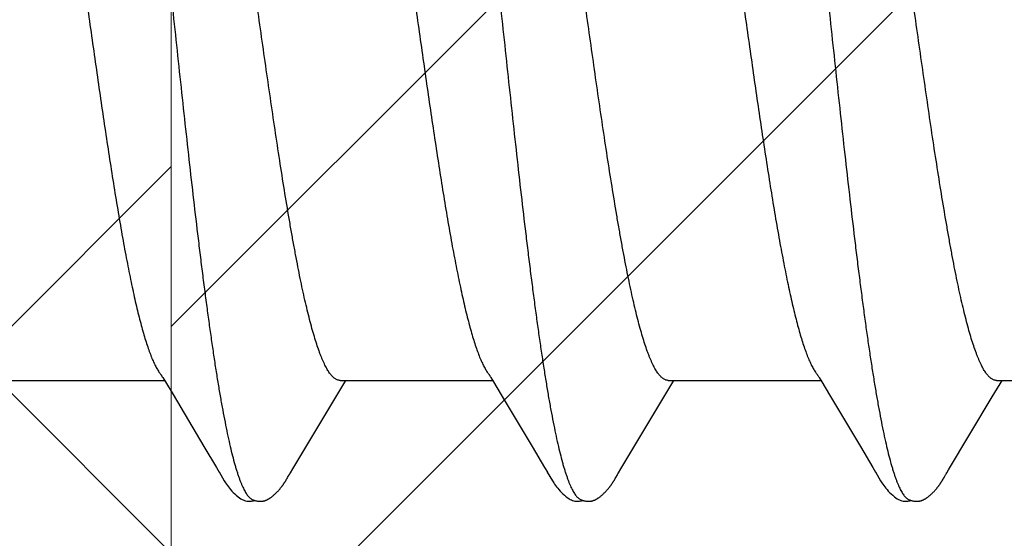
# Model space of a CAD drawing. Units: inches. Extents: x 80.7 to 91.6, y 32.4 to 45.2.
# Drawn here: x 87 to 87.2, y 38.6 to 38.8 of the extents above; entities that cross this region are included whole.
import ezdxf

# ---------------------------------------------------------------- set-up
doc = ezdxf.new("R2010")
doc.units = ezdxf.units.IN
doc.header["$MEASUREMENT"] = 0
for name, color, linetype, lineweight in [('ALUM', 7, 'Continuous', 0), ('HATCH', 8, 'Continuous', 0), ('SCREW', 9, 'Continuous', 0)]:
    doc.layers.add(name, color=color, linetype=linetype, lineweight=lineweight)
doc.layers.add('Fastener', color=9, linetype='Continuous')

# ---------------------------------------------------------------- blocks, each defined once
blk = doc.blocks.new('#12-14 x 1.50 HWH Steel Fastener')
at = {"layer": 'Fastener', "linetype": 'Continuous'}
for p, q in [((0.6587124746399979, -0.08024999995999949), (0.6919041605999965, -0.08024999995999949)), ((0.691535893799994, -0.07963532544000174), (0.6921022175999951, -0.08057962003999819)), ((0.6921022175999951, -0.08057962003999819), (0.6937792997199921, -0.08334817140000084)), ((0.7295977079599965, -0.08315146592000033), (0.7309192183600004, -0.08097246303999839)), ((0.7301124366399989, -0.08024999995999949), (0.763304160159997, -0.08024999995999949)), ((0.7309192183600004, -0.08097246303999839), (0.7313541180400023, -0.08024999995999949)), ((0.7629363595199976, -0.07963609720000164), (0.7635028072400019, -0.08058060375999787)), ((0.7635028072400019, -0.08058060375999787), (0.7651799129199972, -0.0833492100000015)), ((0.8009987346799932, -0.08314973032000239), (0.8023202055199974, -0.08097079792000272)), ((0.8015124648400018, -0.08024999995999949), (0.8347041603599976, -0.08024999995999949)), ((0.8023202055199974, -0.08097079792000272), (0.8027540997199978, -0.08024999995999949)), ((0.8343373187599923, -0.07963768700000173), (0.8349041940399928, -0.08058290996000039)), ((0.8349041940399928, -0.08058290996000039), (0.8365812925599982, -0.08335151728000056)), ((0.871979139479997, -0.08384610523999925), (0.8737211657199992, -0.08096918559999722)), ((0.8729124882799937, -0.08024999995999949), (0.9061041661200022, -0.08024999995999949)), ((0.8737211657199992, -0.08096918559999722), (0.8741540858399972, -0.08024999995999949)), ((0.6937792997199921, -0.08334817140000084), (0.7005051606799952, -0.09460589372000072)), ((0.7198249396799952, -0.09947195347999838), (0.7295977079599965, -0.08315146592000033)), ((0.7651799129199972, -0.0833492100000015), (0.7719057219599961, -0.09460688635999759)), ((0.7912254409599981, -0.09947114327999884), (0.8009987346799932, -0.08314973032000239)), ((0.8365812925599982, -0.08335151728000056), (0.8433069655599965, -0.09460902240000024)), ((0.8625113752000004, -0.0996597087199973), (0.871979139479997, -0.08384610523999925)), ((0.7005051606799952, -0.09460589372000072), (0.7032010053199969, -0.09916207548000244)), ((0.7719057219599961, -0.09460688635999759), (0.7746015767200021, -0.09916307339999975)), ((0.8433069655599965, -0.09460902240000024), (0.8460027869999962, -0.09916514064000026)), ((0.7032010053199969, -0.09916207548000244), (0.7038171587599962, -0.1001875110000015)), ((0.7190947012799995, -0.100681508560001), (0.7191752168799965, -0.1005450347599997)), ((0.7191752168799965, -0.1005450347599997), (0.7192973660799993, -0.1003412335199982)), ((0.7192973660799993, -0.1003412335199982), (0.7198249396799952, -0.09947195347999838)), ((0.7746015767200021, -0.09916307339999975), (0.775217352119995, -0.1001878688400026)), ((0.7904948016799977, -0.1006813621599996), (0.7905753941600011, -0.100544762120002)), ((0.7905753941600011, -0.100544762120002), (0.7906976808399975, -0.1003407372399998)), ((0.7906976808399975, -0.1003407372399998), (0.7912254409599981, -0.09947114327999884)), ((0.8460027869999962, -0.09916514064000026), (0.846617634439994, -0.1001883731199982)), ((0.8618948792399976, -0.1006812532399977), (0.861975533239999, -0.1005445520399988)), ((0.861975533239999, -0.1005445520399988), (0.8620979291600008, -0.1003403492399997)), ((0.8620979291600008, -0.1003403492399997), (0.8625113752000004, -0.0996597087199973)), ((0.718485053959995, -0.1017402464799986), (0.7185901193600017, -0.1015618419200024)), ((0.7185901193600017, -0.1015618419200024), (0.7187023957999941, -0.1013680014000009)), ((0.7187023957999941, -0.1013680014000009), (0.7190372009999919, -0.100780578520002)), ((0.7190372009999919, -0.100780578520002), (0.7190947012799995, -0.100681508560001)), ((0.7898852213199916, -0.1017399979999993), (0.7899902970000028, -0.1015615683599975)), ((0.7899902970000028, -0.1015615683599975), (0.7901025927599932, -0.1013676869999998)), ((0.7901025927599932, -0.1013676869999998), (0.7904372717599983, -0.100780480080001)), ((0.7904372717599983, -0.100780480080001), (0.7904948016799977, -0.1006813621599996)), ((0.8612853125199962, -0.1017398743199998), (0.8613904003599941, -0.101561419360003)), ((0.8613904003599941, -0.101561419360003), (0.8615027157599968, -0.1013674992399984)), ((0.8615027157599968, -0.1013674992399984), (0.8618373245199962, -0.1007804118000024)), ((0.8618373245199962, -0.1007804118000024), (0.8618948792399976, -0.1006812532399977))]:
    blk.add_line(p, q, dxfattribs=at)
for points in [[(0.6910608512799996, -0.07890669708000075), (0.6910657665600013, -0.07891304003999977), (0.6910898091200011, -0.07894462864000218), (0.691114608919996, -0.07897816460000229), (0.691140695999998, -0.07901442800000069), (0.6911687079999922, -0.07905440544000086), (0.6911994348400015, -0.07909936787999783), (0.6912338974400001, -0.07915100479999992), (0.6912734131200011, -0.07921154743999992), (0.6913197457199942, -0.07928402627999986), (0.6913761673999943, -0.0793740024800016), (0.6914462503999914, -0.07948771896000295), (0.691535893799994, -0.07963532544000174)], [(0.7624610107999956, -0.07890697652000256), (0.762466032479999, -0.0789134571200023), (0.7624900991599972, -0.07894508100000053), (0.7625149200799939, -0.07897864935999976), (0.7625410255599974, -0.07901494248000063), (0.7625690535199965, -0.0790549471599995), (0.7625997943999963, -0.0790999348400021), (0.7626342695999995, -0.07915159579999909), (0.7626737965999979, -0.07921216124000097), (0.7627201410000026, -0.07928466435999937), (0.7627765804799935, -0.07937467520000041), (0.7628466774399953, -0.07948842080000063), (0.7629363595199976, -0.07963609720000164)], [(0.833861148799997, -0.07890721447999738), (0.8338662292400016, -0.07891377103999986), (0.8338903188000018, -0.07894542696000073), (0.8339151614000002, -0.07897902703999904), (0.8339412881200019, -0.07901535255999903), (0.8339693380799957, -0.07905539211999724), (0.8340001035999975, -0.07910042015999963), (0.8340346093199997, -0.07915213196000082), (0.8340741793199982, -0.07921276964000157), (0.8341205859599938, -0.07928537808000158), (0.8341771183199995, -0.07937554715999795), (0.8342473906400016, -0.07948959016000146), (0.8343373187599923, -0.07963768700000173)], [(0.7038025231999967, -0.1001631621600012), (0.7049125863199919, -0.102068862480003), (0.7051868586399976, -0.1025002351999973), (0.7053907656399971, -0.1028032785599997), (0.7056021959599974, -0.1031021572799986), (0.7058270084399965, -0.1034034762400005), (0.7060629589999934, -0.1037022496799977), (0.7063122109599931, -0.1039993730800006), (0.7065788270799942, -0.10429731352), (0.7068706588799927, -0.1046016057999992), (0.7071906558799981, -0.1049114738399979), (0.7075388708800006, -0.1052229621200027), (0.7079134569199965, -0.1055306259200002), (0.7082445727599946, -0.1057780126799983), (0.7085252714399957, -0.1059636585600003), (0.7087845831199928, -0.1061125714799971), (0.7090379609199999, -0.1062359447600016), (0.7092924083599996, -0.1063373891600001)], [(0.7752026419999964, -0.1001633959199992), (0.776313254999998, -0.1020699760800028), (0.7765871741199959, -0.1025007427600002), (0.7767911043600009, -0.1028037945199998), (0.7770025856399982, -0.1031027151599986), (0.7772274479600014, -0.1034040651599994), (0.7774634473599917, -0.1037028594399985), (0.7777127635999932, -0.1040000122800002), (0.7779794542399969, -0.104297981560002), (0.7782713608399945, -0.1046022907599991), (0.7785914122799937, -0.1049121455600002), (0.7789396531599948, -0.1052235890400013), (0.7793142182399961, -0.1055311689200025), (0.7796451005999927, -0.1057783193599988), (0.7799256779999979, -0.1059638362400008), (0.7801849167199961, -0.106112668999998), (0.7804382348799948, -0.1062359829199977), (0.7806926263999969, -0.1063373821599995)], [(0.8466025682400016, -0.100163307759999), (0.8477146670799982, -0.1020722951999993), (0.8479877961199946, -0.1025017175999992), (0.8481917246399959, -0.1028047196399982), (0.8484032626000015, -0.103103669840003), (0.8486281793200021, -0.103405035439998), (0.8488642310399968, -0.1037038327200008), (0.8491136202799936, -0.1040010024400004), (0.849380400079994, -0.1042989926400004), (0.8496723983599992, -0.1046033105999982), (0.8499925152000003, -0.1049131363200004), (0.8503407846800002, -0.1052245106000029), (0.8507153138399985, -0.1055319684800011), (0.8510458665199963, -0.1057787872399985), (0.8513262703200013, -0.1059641223999996), (0.8515854070399982, -0.1061128441999983), (0.8518386447999973, -0.1062360771599984), (0.852092964199997, -0.1063374153199987)], [(0.7128498263199958, -0.1065281604799999), (0.712950684479992, -0.1065251525599997), (0.7130465107599946, -0.1065196040400025), (0.7131374961600017, -0.1065117744400013), (0.7132242224799938, -0.1065018629199983), (0.7133092679199962, -0.106489744640001), (0.713393185239994, -0.1064754311599998), (0.7134760601200014, -0.1064589762800026), (0.7135579693199929, -0.1064404289599992), (0.7136389885200032, -0.1064198324000003), (0.7137191933599922, -0.1063972239199984), (0.7137986601999984, -0.1063726347599996), (0.7138774670399926, -0.1063460896000024), (0.7139556949999957, -0.1063176061599975), (0.714033429399997, -0.1062871941600001), (0.7141107617199935, -0.1062548543599995), (0.714187791759997, -0.106220576920002), (0.7142646304399989, -0.1061843392799986), (0.7143414035599989, -0.1061461032400004), (0.7144182567199948, -0.1061058109999991), (0.7144953623599974, -0.1060633794400019), (0.7145729295599921, -0.1060186918800028), (0.7146512185999967, -0.105971586119999), (0.7147305627199927, -0.1059218360000003), (0.7148114030400023, -0.1058691221199979), (0.714894342560001, -0.1058129862400001), (0.7149802157599936, -0.1057527692000022), (0.7150704599199997, -0.1056873229600015), (0.7151675033999965, -0.1056146708399979), (0.7152753660000002, -0.1055314857200003), (0.7153870708799985, -0.105442956440001), (0.7154965879200006, -0.1053538130400007), (0.7156037905199923, -0.1052642583199983), (0.715708572319997, -0.1051744861999993), (0.7158108478399967, -0.1050846793600009), (0.7159105526800005, -0.104995007120003), (0.7160076436800011, -0.1049056236800006), (0.7161020981999968, -0.1048166667600015), (0.7161939132399979, -0.1047282565999978), (0.7162831042000022, -0.1046404954400018), (0.7163697031199945, -0.1045534675999988), (0.7164537569199965, -0.1044672397599982), (0.7165353256399953, -0.1043818615600003), (0.7166144801200005, -0.1042973667999973), (0.7166913015200009, -0.1042137729999979), (0.7167661207199956, -0.1041308149199978), (0.7168392438799955, -0.1040482370000007), (0.7169107668799981, -0.1039660050400002), (0.7169807780399964, -0.1038840873199973), (0.7170493445599959, -0.1038024711600016), (0.7171165238000015, -0.1037211516799985), (0.7171823693599961, -0.1036401247599983), (0.7172469313999983, -0.1035593873200007), (0.7173102567199976, -0.103478937120002), (0.7173723891200012, -0.1033987730800021), (0.7174333696000019, -0.1033188947999975), (0.7174932365199993, -0.1032393028400023), (0.7175520257599999, -0.1031599986799989), (0.7176097677999991, -0.1030809888800022), (0.7176664927599958, -0.1030022786399982), (0.7177222306399926, -0.1029238716400016), (0.7177770094800024, -0.1028457721199985), (0.7178308557199955, -0.1027679849199998), (0.7178837942799987, -0.1026905156399991), (0.7179358485199998, -0.1026133702400003), (0.7179870404399935, -0.1025365553600004), (0.7180373908799993, -0.10246007808), (0.718086919320001, -0.1023839459999998), (0.7181357890799944, -0.102307941200003), (0.7181847145999996, -0.102230972560001), (0.7182338670399986, -0.1021527768000006), (0.7182833429599924, -0.1020732019999997), (0.7183331494800029, -0.1019922385600012), (0.7183833116399967, -0.1019098502399984), (0.718485053959995, -0.1017402464799986)], [(0.7842499251599975, -0.1065281092799992), (0.7843507708399926, -0.1065251031600027), (0.784446587399998, -0.1065195571599986), (0.7845375659999974, -0.1065117304399976), (0.7846242869599962, -0.106501822120002), (0.7847093271199981, -0.106489707439998), (0.7847932406399991, -0.1064753976000006), (0.7848761127199992, -0.1064589464000001), (0.7849580199199977, -0.1064404027200005), (0.7850390379599972, -0.1064198096799984), (0.7851192422799969, -0.1063972045600003), (0.7851987091599995, -0.1063726185199982), (0.7852775166799972, -0.1063460762799977), (0.7853557457600004, -0.1063175954000002), (0.7854334817199984, -0.1062871856399994), (0.7855108160400022, -0.1062548477200025), (0.7855878484799916, -0.106220571759998), (0.7856646899600008, -0.1061843351199983), (0.785741466199994, -0.1061460996400001), (0.7858183228799973, -0.1061058074400023), (0.7858954324400003, -0.106063375319998), (0.7859730039599953, -0.1060186866399988), (0.7860512978000003, -0.105971579120002), (0.7861306471999967, -0.105921826440003), (0.7862114934399926, -0.1058691092800004), (0.7862944392399953, -0.1058129693199987), (0.7863803196400028, -0.1057527471200004), (0.7864705742399991, -0.1056872928400026), (0.7865676335199936, -0.1056146280400014), (0.7866755190400028, -0.1055314239199987), (0.786787236159995, -0.105442883080002), (0.786896764719998, -0.1053537280400008), (0.7870039782799978, -0.105264161560001), (0.7871087702399961, -0.1051743776800009), (0.7872110550399967, -0.105084559239998), (0.7873107682000011, -0.1049948757200028), (0.7874078665199988, -0.1049054814399994), (0.7875023273199986, -0.1048165142399995), (0.7875941475999966, -0.1047280944000022), (0.7876833427200012, -0.1046403242799983), (0.7877699446799937, -0.1045532882399982), (0.7878540005999923, -0.1044670529600005), (0.7879355704399984, -0.1043816681999985), (0.7880147251599965, -0.1042971676399986), (0.7880915459999969, -0.1042135688400023), (0.7881663654399986, -0.1041306047999981), (0.7882394882799986, -0.1040480214000006), (0.7883110104800011, -0.1039657845999997), (0.7883810201999921, -0.10388386264), (0.7884495846399986, -0.1038022431600005), (0.7885167610799968, -0.1037209212399972), (0.7885826031599947, -0.1036398928400004), (0.7886471610399965, -0.1035591548000028), (0.7887104815999919, -0.1034787050800006), (0.7887726086400022, -0.1033985424400008), (0.7888335831599989, -0.1033186666399999), (0.7888934434799921, -0.1032390782400014), (0.7889522255999992, -0.103159778680002), (0.7890099608799943, -0.1030807733200021), (0.7890666798000012, -0.1030020669199985), (0.7891224121599976, -0.1029236631599986), (0.7891771860799963, -0.1028455663600027), (0.7892310278399961, -0.1027677814799972), (0.7892839622799954, -0.1026903140400002), (0.7893360127599962, -0.1026131702000015), (0.7893872012799932, -0.1025363565600017), (0.7894375484799951, -0.1024598803199979), (0.7894870739200002, -0.1023837490400012), (0.7895359427599971, -0.1023077418799971), (0.7895848692400023, -0.1022307679600019), (0.7896340231999943, -0.1021525660000009), (0.7896835008800025, -0.102072984560003), (0.7897333092399919, -0.1019920142400004), (0.78978347348, -0.1019096187200006), (0.7898852213199916, -0.1017399979999993)], [(0.8556494577599949, -0.1065280715599997), (0.8557503311199923, -0.1065250813600009), (0.8558461769199965, -0.106519549639998), (0.8559371853599984, -0.1065117355200016), (0.8560239267600025, -0.1065018392799999), (0.8561089774799981, -0.1064897369600004), (0.8561929016799965, -0.1064754388000004), (0.8562757844799975, -0.1064589986000009), (0.8563577024399933, -0.1064404651599986), (0.8564387311599972, -0.1064198817200008), (0.8565189461599942, -0.1063972854399999), (0.8565984236799977, -0.1063727075599985), (0.8566772416799964, -0.1063461728000021), (0.8567554810800004, -0.1063176987600016), (0.8568332271999992, -0.1062872951999978), (0.8569105715199967, -0.1062549628399978), (0.8569876136799977, -0.1062206918400008), (0.8570644646000005, -0.1061844596000014), (0.857141249999998, -0.1061462280400001), (0.8572181154799949, -0.1061059393200026), (0.8572952334399986, -0.106063510280002), (0.8573728129199978, -0.1060188243599995), (0.8574511140399963, -0.1059717193599994), (0.8575304700399968, -0.1059219691600006), (0.8576113219199968, -0.1058692545599982), (0.8576942720799963, -0.1058131176400003), (0.8577801549599968, -0.1057528994000023), (0.8578704092399931, -0.1056874508400014), (0.8579674636399943, -0.1056147949599975), (0.8580753428399959, -0.1055316008400027), (0.8581870798399933, -0.105443049039998), (0.8582966281999944, -0.1053538821599993), (0.8584038609599958, -0.1052643033199985), (0.8585086714399921, -0.105174506760001), (0.8586109738799976, -0.1050846755200006), (0.8587107037199928, -0.1049949792000007), (0.8588078176399989, -0.1049055723199999), (0.8589022929199928, -0.1048165927999989), (0.858994126479999, -0.1047281610800006), (0.8590833337199939, -0.1046403795600028), (0.859169946679998, -0.1045533327599983), (0.859254012400001, -0.1044670873199998), (0.8593355909199971, -0.1043816930800006), (0.8594147532399958, -0.1042971838), (0.8594915807199968, -0.1042135768799994), (0.8595664062000026, -0.1041306051600017), (0.8596395343599994, -0.10404801456), (0.8597110611199952, -0.1039657711200022), (0.8597810748400008, -0.103883843040002), (0.8598496425599933, -0.103802218040002), (0.8599168215999953, -0.1037208912799983), (0.8599826657199969, -0.1036398586400011), (0.8600472250399989, -0.1035591170800032), (0.8601105464399978, -0.1034786644400008), (0.8601726737200011, -0.1033984996799973), (0.8602336479600012, -0.1033186223999998), (0.860293507519998, -0.1032390332799977), (0.8603522883599979, -0.1031597337199983), (0.8604100224799964, -0.1030807282400019), (0.8604667406399926, -0.1030020212400018), (0.8605224726399996, -0.1029236163999983), (0.8605772464799983, -0.1028455181199988), (0.8606310884400017, -0.1027677313600002), (0.860684023280001, -0.1026902617599994), (0.8607360743599983, -0.1026131154000005), (0.8607872636000025, -0.1025362990400005), (0.8608376116399938, -0.1024598198), (0.860887138039999, -0.1023836854399995), (0.860936008719996, -0.1023076736800022), (0.8609849379199943, -0.1022306936400028), (0.8610340949599973, -0.1021524848800013), (0.8610835760400022, -0.1020728960399993), (0.8611333879199989, -0.1019919179199995), (0.8611835559199932, -0.101909514079999), (0.8612853125199962, -0.1017398743199998)], [(0.7092924083599996, -0.1063373891600001), (0.7095524295599986, -0.1064178367600022), (0.7098218874799969, -0.1064768347199987), (0.7101090913999997, -0.1065132644800002), (0.7104456332800027, -0.1065247185999993), (0.7108361268399932, -0.1065020937599996), (0.7112550495599947, -0.1064396047599985), (0.7115851883999937, -0.1063601287600022)], [(0.7110522912799979, -0.1061739520799989), (0.7110682587999975, -0.1061809434799983), (0.7111456993999923, -0.1062134096800023), (0.7112302049599961, -0.106246304039999), (0.7113224219599985, -0.1062794728000007), (0.7114226394400021, -0.106312599719999), (0.7115306503999932, -0.1063452055200003), (0.7116456893599974, -0.1063766836800006), (0.7117664782799977, -0.1064063685199983), (0.7118913691199964, -0.1064336164400004), (0.7120185377199988, -0.1064578774800005), (0.7121461750000009, -0.1064787428800003), (0.7122726392399983, -0.1064959642000005), (0.7123965532800014, -0.1065094480400006), (0.7125168489999965, -0.1065192341600003), (0.7126327691199918, -0.1065254654400007), (0.7127438396800017, -0.1065283557200019), (0.7128498263199958, -0.1065281604799999)], [(0.7806926263999969, -0.1063373821599995), (0.7809525913999948, -0.1064177972000024), (0.7812219929199955, -0.1064767755599973), (0.7815091396799971, -0.1065131988000019), (0.7818456091600012, -0.1065246600799981), (0.7822360263599961, -0.1065020587600003), (0.7826549135999983, -0.1064396013199982), (0.7829853162400013, -0.1063600850799986)], [(0.7824522745199971, -0.1061738622800021), (0.7824685524399939, -0.1061809886399985), (0.782546006559997, -0.1062134513200022), (0.7826305240799982, -0.1062463412400021), (0.7827227498799942, -0.1062795041999998), (0.7828229713999946, -0.1063126238000009), (0.7829309802399962, -0.1063452207200015), (0.7830460102799961, -0.1063766887600011), (0.7831667836800023, -0.1064063628800014), (0.7832916535199956, -0.1064336000800026), (0.7834187971999995, -0.1064578511999983), (0.7835464074800029, -0.1064787079999974), (0.7836728442799981, -0.1064959224000006), (0.7837967319599954, -0.1065094011200003), (0.7839170033600027, -0.1065191839199997), (0.7840329019199999, -0.10652541352), (0.7841439539199939, -0.1065283036000011), (0.7842499251599975, -0.1065281092799992)], [(0.852092964199997, -0.1063374153199987), (0.8523528605199999, -0.106417785879998), (0.8526221975199917, -0.1064767355999976), (0.8529092895999923, -0.106513145320001), (0.853245704119999, -0.1065246053200006), (0.8536360731200006, -0.1065020134400001), (0.8540549352799971, -0.1064395700799992), (0.8543854379999942, -0.1063600391600019)], [(0.8538522765999943, -0.1061737770399986), (0.8538683993199925, -0.1061808360000001), (0.8539458249199967, -0.1062132922399996), (0.8540303075599951, -0.1062461753200026), (0.8541224923999948, -0.1062793317199997), (0.8542226681599985, -0.1063124458000004), (0.8543306287199925, -0.1063450393200007), (0.8544456109199956, -0.1063765069200002), (0.8545663401999946, -0.1064061842400008), (0.8546911724800026, -0.1064334286400026), (0.854818287199997, -0.1064576906399992), (0.8549458784000024, -0.1064785615999995), (0.8550723061199932, -0.1064957926400005), (0.8551961941600013, -0.1065092895999982), (0.8553164742800021, -0.1065190914399992), (0.8554323884399935, -0.106525340120001), (0.8555434615199999, -0.1065282485600001), (0.8556494577599949, -0.1065280715599997)]]:
    blk.add_lwpolyline(points, dxfattribs=at)
for points, knots in [([(0.6792413386399971, 0.1016964004800016), (0.6793261969599982, 0.1014655844399996), (0.6794955574399921, 0.1009874409599973), (0.6797422677999947, 0.1002432891200016), (0.6799893551599965, 0.09945058683999974), (0.6803281251199991, 0.09829903724000033), (0.6807504886799975, 0.09673750816000037), (0.6812470919600031, 0.09471710612000095), (0.6817453656800012, 0.09250883600000037), (0.6822446113999945, 0.09011865867999802), (0.6827437219999979, 0.0875536934400003), (0.6832420795999923, 0.08482224867999832), (0.6837395241599964, 0.08193377351999942), (0.6842358305199951, 0.07889724864000058), (0.6847311904799938, 0.07571844363999958), (0.685404511679998, 0.0712017509999967), (0.6862429781599957, 0.06521215259999735), (0.6870560097199956, 0.05899743172000171), (0.6877119582799978, 0.05377210788000042), (0.688386206159997, 0.04826142259999955), (0.6892243791599952, 0.04116600500000089), (0.6902156822799981, 0.03245557179999992), (0.6912031496399962, 0.0235377543599995), (0.6921880519600023, 0.01446826904000176), (0.6931715667600002, 0.005297566519999464), (0.6941554900799929, -0.003915937839998662), (0.6951398719999986, -0.01310084308000015), (0.6961240471599979, -0.0221878273999998), (0.6971089792800029, -0.03111612500000049), (0.6980967207999953, -0.03983321951999841), (0.6989309102799979, -0.04694013567999988), (0.699602947999999, -0.05247548060000184), (0.7001025659599946, -0.05649000604000065), (0.700601993920003, -0.06039376232000038), (0.7011007146799955, -0.06417524972000166), (0.7015982219599977, -0.06782463839999764), (0.7020943050399922, -0.0713339814399987), (0.7025892070799955, -0.07469847347999803), (0.7030835128799993, -0.07791665740000298), (0.7035780603999982, -0.08098887359999907), (0.7040732741999989, -0.08391337983999847), (0.7045695983599956, -0.08668555924000287), (0.705067101360001, -0.08929844696000089), (0.705565847119999, -0.09174450300000103), (0.7060652063599946, -0.09401620959999946), (0.706564261559997, -0.09610602700000115), (0.7069892275600012, -0.09772815851999894), (0.7073305581599953, -0.09892904275999825), (0.7075798113999952, -0.09975829292000071), (0.7078286925999961, -0.1005384763600006), (0.7080771875199972, -0.101269391919999), (0.7083252758399965, -0.1019508432000009), (0.7085729548399939, -0.1025826705600004), (0.7088202490400022, -0.1031647997199983), (0.7090671941199957, -0.10369725288), (0.7093138549999978, -0.1041801117199981), (0.709560297959996, -0.1046134649199999), (0.7098066411999966, -0.1049974422399984), (0.7100529263599924, -0.1053320950399979), (0.7102995718800003, -0.1056177359999992), (0.7106132022800011, -0.1059180805199986), (0.7108732414800016, -0.1060949624000003), (0.7110522912799979, -0.1061739520799989)], [0, 0, 0, 0, 0.003495158, 0.0072086551, 0.0111417594, 0.0152955095, 0.024268029, 0.0341296415, 0.04486325099999999, 0.0564405395, 0.0688320196, 0.0820006829, 0.0959014131, 0.1104883477, 0.1257296202, 0.1416252021, 0.1753910107, 0.211685359, 0.2307039358, 0.2502389105, 0.2905901545, 0.3322485731, 0.3748351879, 0.4181095223, 0.4619067855, 0.5059215779999999, 0.5498014184000001, 0.5931952014, 0.6358259453, 0.6774648820999999, 0.717879862, 0.7375263059, 0.7567137971, 0.7753765368000001, 0.7934606918000001, 0.8109235853, 0.827723193, 0.8438330201, 0.8592558376999999, 0.8739978088, 0.8880587035999999, 0.9014116627, 0.914023331, 0.9258607402, 0.9368904866, 0.9470793545, 0.9563956829000001, 0.9607204417, 0.964822457, 0.9687018006999999, 0.9723587481999999, 0.9757938324, 0.9790079267, 0.9820028345999999, 0.9847815941, 0.9873480126, 0.9897068606, 0.9918642152, 0.9938279470999999, 0.9956083306, 0.9972186157999999, 1, 1, 1, 1]), ([(0.7506413386399942, 0.1016964004800016), (0.7507262497599925, 0.1014654440799987), (0.750895707799998, 0.1009870178399979), (0.7511425449999933, 0.1002424401600024), (0.7513897410400006, 0.09944931895999787), (0.751728625360002, 0.0982972546799985), (0.7521510865599979, 0.0967351704399988), (0.7526477686799922, 0.09471422364000048), (0.7531460797600005, 0.09250555564000251), (0.7536453359600017, 0.09011507836000021), (0.7541444470000016, 0.08754986635999984), (0.7546428001599992, 0.08481822199999911), (0.7551402280000019, 0.081929627640001), (0.7556364920399972, 0.07889312692000061), (0.7561317708799962, 0.07571457911999957), (0.7568048761999933, 0.0711990300000025), (0.7576430057999914, 0.06521182355999855), (0.7584557042399922, 0.05899988976000259), (0.7591113726399925, 0.05377693447999832), (0.7597854172799998, 0.04826804695999698), (0.7606233931999924, 0.04117445652000029), (0.7616145071999938, 0.0324658313999997), (0.7626018862399917, 0.02354932427999756), (0.7635867596000026, 0.01448065824000011), (0.7645700975599965, 0.005311147560000506), (0.7655536947600012, -0.003899562640000909), (0.7665376535199968, -0.01307997724000032), (0.767521281359997, -0.02216224292000035), (0.768505777919998, -0.03108757392000072), (0.7694933706399922, -0.03980417116000012), (0.7703275899599973, -0.04691222996000022), (0.7709997616399988, -0.05244954020000137), (0.771499570159996, -0.05646624831999958), (0.771999251879997, -0.06037262515999942), (0.7724982754799967, -0.06415702820000035), (0.7729961042399935, -0.06780938128000003), (0.7734924960799958, -0.07132146883999724), (0.773987672639997, -0.07468830276000205), (0.7744821980000012, -0.07790834000000046), (0.7749769021999953, -0.08098191719999903), (0.775472213759997, -0.0839073592799977), (0.7759685989200023, -0.08668018907999908), (0.7764661573999945, -0.08929363396000056), (0.7769649698799981, -0.09174028852000049), (0.7774644105999968, -0.09401266524000107), (0.7779635511599992, -0.0961031574399982), (0.7783885857199948, -0.09772581320000029), (0.7787299676799933, -0.09892705907999755), (0.7789792528799921, -0.09975653448000088), (0.7792281650799993, -0.1005369209199998), (0.7794766917599958, -0.1012680237599994), (0.7797248143599944, -0.1019496530799984), (0.7799725308399985, -0.102581654079998), (0.7802198657999924, -0.1031639534399993), (0.7804668546399967, -0.1036965701600003), (0.7807135612000025, -0.1041795807600003), (0.7809600505199938, -0.1046130688400027), (0.7812064398399983, -0.1049971589599998), (0.7814527697599942, -0.1053318981199993), (0.7816994602799952, -0.1056175950799982), (0.7820131374399963, -0.1059179732800004), (0.782273209159996, -0.1060948654000029), (0.7824522745199971, -0.1061738622800021)], [0, 0, 0, 0, 0.0034972907, 0.0072129069, 0.0111480745, 0.015303789, 0.0242797629, 0.0341439422, 0.0448793271, 0.0564579176, 0.06885053599999999, 0.0820202154, 0.09592158390000001, 0.1105085078, 0.1257487309, 0.1416415996, 0.1753946666, 0.2116701714, 0.2306804725, 0.2502086947, 0.290549281, 0.3321990261, 0.3747791781, 0.4180500442, 0.4618456609, 0.5058485021, 0.5497020043999999, 0.5930700206, 0.6356854022999999, 0.6773229242000001, 0.7177474620000001, 0.7374019766, 0.7565998245000001, 0.7752752745, 0.7933737829999999, 0.8108512764, 0.8276643112000001, 0.8437853648, 0.8592170418, 0.8739654515, 0.8880305142, 0.9013862269, 0.9140002386, 0.9258404901999999, 0.9368735876000001, 0.9470658251999999, 0.9563850534, 0.9607110055, 0.9648140768000001, 0.9686943717000001, 0.9723521981000001, 0.9757881212, 0.9790030457, 0.98199878, 0.9847783387000001, 0.9873455045, 0.9897050244, 0.9918629534000001, 0.9938271426999999, 0.9956078573999999, 0.9972183711, 1, 1, 1, 1]), ([(0.8220413386399983, 0.1016964004800016), (0.8221262066799966, 0.1014655611200013), (0.8222955824000024, 0.1009873757200026), (0.8225423078399956, 0.1002431695600023), (0.8227894007600014, 0.09945043420000133), (0.8231281591599924, 0.09829889947999959), (0.8235504866400021, 0.09673748168000174), (0.8240470394399964, 0.09471731372000036), (0.8245452545999967, 0.09250935659999726), (0.8250444519599966, 0.09011946572000085), (0.8255435378799945, 0.08755469220000123), (0.8260418874800024, 0.08482339112000048), (0.8265393075599974, 0.08193517299999797), (0.8270355231599922, 0.07889925275999943), (0.827530681959999, 0.07572167395999685), (0.8282034413999924, 0.07120874547999989), (0.82904099884, 0.06522646815999877), (0.8298531035599979, 0.05902022856000144), (0.8305082509599941, 0.05380225100000047), (0.8311818916799965, 0.04829748547999912), (0.832019522799996, 0.04120776095999901), (0.8330104324799947, 0.03250199416000044), (0.8339979040399967, 0.02358577032000042), (0.8349831143199964, 0.01451485068000125), (0.8359668017999979, 0.005341824719998556), (0.8369506801999975, -0.003871735640000651), (0.8379348119599968, -0.0130533651200011), (0.8389184275599959, -0.02213591611999988), (0.8399029192, -0.03106211592000108), (0.8408906722799969, -0.03978076403999964), (0.841725101119998, -0.04689131587999995), (0.8423974955999967, -0.05243113331999893), (0.8428975339199951, -0.05645015228000005), (0.8433975079999954, -0.06035920587999755), (0.8438968782799918, -0.064146565839998), (0.8443950797599982, -0.06780194368000281), (0.8448918376399988, -0.07131686183999975), (0.8453873429599952, -0.07468610427999778), (0.8458821250000028, -0.07790793995999934), (0.8463769870799922, -0.08098256720000307), (0.8468723558399915, -0.08390830548000139), (0.8473687083599941, -0.08668083348000266), (0.8478661751199965, -0.08929366200000288), (0.8483648537599962, -0.09173963303999955), (0.8488641407999964, -0.09401140411999975), (0.8493631263200001, -0.09610141847999998), (0.8497880284400026, -0.09772376667999794), (0.8501293109599999, -0.09892484576000271), (0.8503785359599974, -0.09975425999999743), (0.8506273984800004, -0.1005346327199987), (0.8508758883999974, -0.1012657719600014), (0.8511239897599978, -0.1019474904400006), (0.8513717019999945, -0.1025796337999978), (0.8516190499599929, -0.1031621237199971), (0.8518660697599927, -0.1036949677599992), (0.8521128245599954, -0.1041782278400021), (0.8523593785199921, -0.1046119726400008), (0.8526058481599961, -0.1049963120800008), (0.8528522731999999, -0.1053312789999978), (0.8530990759999924, -0.1056171685999985), (0.8534129059199955, -0.1059177377600022), (0.853673115440003, -0.1060947375599994), (0.8538522765999943, -0.1061737770399986)], [0, 0, 0, 0, 0.0034955189, 0.007209293199999999, 0.0111425657, 0.0152963496, 0.0242684289, 0.0341288017, 0.0448607086, 0.0564364359, 0.0688270755, 0.0819954209, 0.09589530439999999, 0.1104797691, 0.1257156948, 0.1416014612, 0.1753283814, 0.211566657, 0.230559018, 0.2500713115, 0.2903869398, 0.3320224575, 0.3746011361, 0.41788388, 0.4617014849, 0.5057206999, 0.5495765788, 0.592943309, 0.6355616479999999, 0.6772097979, 0.7176500029999999, 0.7373137879, 0.7565224743000001, 0.7752108251000001, 0.7933238726, 0.8108162493000001, 0.8276431864, 0.843776029, 0.8592165748, 0.8739701563, 0.8880362801999999, 0.9013900568000001, 0.9140006489, 0.9258374178000001, 0.9368675303, 0.9470573701, 0.9563748745999999, 0.960700252, 0.9648029601000001, 0.9686831179000001, 0.9723410479000001, 0.97577733, 0.9789928826000001, 0.981989495, 0.9847701161, 0.9873384611, 0.9896992111, 0.9918583584999999, 0.9938236977, 0.9956054498, 0.9972168806999999, 1, 1, 1, 1]), ([(0.7301124479199927, -0.08024998487999824), (0.7300278048000024, -0.08025000215999967), (0.7298561521599964, -0.08023629168000213), (0.7296004231999973, -0.08017496416000114), (0.7293453569999997, -0.08007333071999767), (0.729091062720002, -0.07993190268000205), (0.7288374045599966, -0.07975108963999844), (0.7285842423999966, -0.07953117795999987), (0.7283314258399969, -0.07927235704000068), (0.7280788099199924, -0.07897468803999885), (0.7278262811999952, -0.07863810347999944), (0.7275736949600002, -0.07826249763999726), (0.727320921999997, -0.07784775448000048), (0.7270678442800005, -0.0773937617999998), (0.726814356839995, -0.07690042027999766), (0.7265603978000001, -0.07636771756000016), (0.7263059431599999, -0.07579576951999911), (0.726051028599997, -0.07518479792000221), (0.7257957015999921, -0.0745350616399989), (0.7254464459199994, -0.073594890439999), (0.725011330480001, -0.07232378820000207), (0.7245001145600014, -0.0706835940000019), (0.7239884331199988, -0.06889898600000066), (0.7234769177599958, -0.06697541975999854), (0.7229663075199966, -0.06491911183999832), (0.7224568660000017, -0.06273723748000037), (0.721948979959997, -0.06043724828000308), (0.7214424968399982, -0.05802403316000238), (0.7209367803999953, -0.05549876351999927), (0.720430475359997, -0.05285948880000291), (0.7199224393599977, -0.05010576288000124), (0.7194123506800025, -0.04724117696000008), (0.7187200629199992, -0.04322507500000228), (0.717859028919996, -0.03799555455999837), (0.7168419481199919, -0.03151389275999961), (0.7158285218799989, -0.02480530660000113), (0.71481850232, -0.01792265463999954), (0.7134674596799968, -0.008527085959997294), (0.7121299191999952, 0.0009457754799981899), (0.7107850949199985, 0.01041698624000276), (0.7097770961599963, 0.01743513947999986), (0.708766814039997, 0.02433073295999932), (0.7077523090399964, 0.03106246675999813), (0.7067336373199993, 0.03757245979999979), (0.7057141216399998, 0.04378597155999842), (0.7048516752399934, 0.04874274939999879), (0.7041607711200015, 0.0525054503199982), (0.7036537414799966, 0.05516254951999855), (0.7031476122799916, 0.05770487511999889), (0.7026410096000006, 0.06013392244000215), (0.7021329298399976, 0.06245001051999921), (0.7016231618000006, 0.06464944304000042), (0.7011121536399969, 0.06672455588000048), (0.7006004947999998, 0.06866649916000256), (0.7000887853999984, 0.07046801503999944), (0.6995781661199985, 0.07212374855999926), (0.699069265359995, 0.07362962236000214), (0.6986362696799944, 0.07478561607999978), (0.6982890199199971, 0.07563207807999817), (0.6980358578800008, 0.07621153816000259), (0.6977831166399966, 0.07675227384000038), (0.6976096629999944, 0.07709729343999783), (0.6975227892800007, 0.07726311351999726)], [0, 0, 0, 0, 0.0015658996, 0.0031700782, 0.0048477959, 0.006629527, 0.008540383, 0.0106003961, 0.0128252397, 0.0152274834, 0.017818013, 0.0206057721, 0.0235980664, 0.0268009244, 0.030219376, 0.0338574709, 0.0377171453, 0.0417991488, 0.0461038324, 0.0506312314, 0.0603527745, 0.07095440900000001, 0.0824114614, 0.09469575220000001, 0.107775215, 0.1216069723, 0.1361449953, 0.151349214, 0.1672234561, 0.1837895373, 0.2010656844, 0.219026794, 0.2376177496, 0.2764591047, 0.317074197, 0.3589951391, 0.4019756826, 0.4457668718, 0.534601042, 0.5789620265, 0.6227419586, 0.6657692643, 0.7078922975, 0.7486850001, 0.7876689348, 0.8243782106, 0.8417610801000001, 0.8584422747, 0.8744210886, 0.8897165635, 0.9043459101000001, 0.9182867498999999, 0.9314835912999999, 0.9438809756000001, 0.9554368967, 0.9661276406999999, 0.9759323721, 0.9848395108, 0.9889588128, 0.9928572458, 0.9965368206999999, 1, 1, 1, 1]), ([(0.8015124488400005, -0.0802500213999977), (0.8014278172800005, -0.08025001248000052), (0.8012561715199951, -0.08023624647999839), (0.8010004371199955, -0.08017485148000247), (0.8007453236799975, -0.08007316031999778), (0.8004909534799935, -0.07993168032000142), (0.8002372053999949, -0.07975081732000078), (0.7999839544799983, -0.079530854879998), (0.7997310649599996, -0.07927197851999779), (0.7994784024400019, -0.07897424480000126), (0.799225848559999, -0.07863758847999947), (0.7989732521599962, -0.07826190184000126), (0.7987204771199998, -0.07784706700000044), (0.7984673985200033, -0.07739296988000177), (0.7982139048800008, -0.07689950928000044), (0.7979599274399973, -0.07636667223999893), (0.7977054424799945, -0.07579457175999949), (0.7974504878799991, -0.07518342680000245), (0.7971951128799972, -0.07453349368000062), (0.7968457787999981, -0.073593006480003), (0.7964105607199983, -0.07232144431999998), (0.7958992383599934, -0.07068065448000027), (0.7953874654799975, -0.06889546276000047), (0.7948758890799965, -0.06697141268000095), (0.7943652417200013, -0.06491471888000078), (0.7938557683599967, -0.06273244052000138), (0.7933478120800004, -0.06043182887999876), (0.7928411847199968, -0.05801761780000092), (0.7923352430799966, -0.05549091275999984), (0.7918286468399955, -0.05284978571999943), (0.791320283839994, -0.05009388300000239), (0.7908098593199924, -0.04722695264000265), (0.790117189719993, -0.04320799119999919), (0.7892558389199991, -0.03797571959999857), (0.7882385775999978, -0.0314919621600005), (0.7872251988000016, -0.02478294416000182), (0.786215459839994, -0.01790165843999958), (0.7848651080399947, -0.00851047428000129), (0.7835281166399994, 0.0009585294399983013), (0.7821836917599967, 0.01042681995999928), (0.7811757549199996, 0.01744440771999933), (0.7801656021599968, 0.02433888216000213), (0.7791512741600002, 0.03106922087999919), (0.7781328030799983, 0.037577627040001), (0.7771136226400017, 0.04378886431999973), (0.7762515768399965, 0.04874331899999973), (0.775561022399998, 0.05250410228000035), (0.7750541826799946, 0.0551602508400002), (0.774548172720003, 0.05770208999999937), (0.7740416364399962, 0.06013098140000039), (0.7735335903199996, 0.06244708420000222), (0.7730238395599969, 0.06464660151999979), (0.7725128456399943, 0.06672182852000219), (0.7720012024799985, 0.06866391223999813), (0.7714895019999943, 0.07046561419999975), (0.770978859959996, 0.07212161948000073), (0.7704698824399969, 0.07362789156000105), (0.7700367813999947, 0.07478430244000123), (0.7696894090399979, 0.07563115499999995), (0.7694361335200028, 0.07621092848000188), (0.7691832643199916, 0.07675197431999692), (0.7690097144799921, 0.07709719536000037), (0.7689227895999977, 0.07726311311999723)], [0, 0, 0, 0, 0.0015656856, 0.0031700423, 0.0048482097, 0.0066305441, 0.008542058299999999, 0.0106027081, 0.0128281119, 0.0152308284, 0.0178217893, 0.0206099834, 0.023602756, 0.0268061702, 0.0302252865, 0.0338641774, 0.0377247856, 0.041807869, 0.0461137885, 0.0506425904, 0.0603674858, 0.0709730354, 0.08243393639999999, 0.09472132220000001, 0.1078027955, 0.1216365542, 0.1361779911, 0.1513883336, 0.1672716344, 0.183849405, 0.2011394896, 0.2191156891, 0.2377214247, 0.2765862663, 0.3172142976, 0.3591376746, 0.4021106565999999, 0.4458812547, 0.534661531, 0.579024973, 0.6228018743, 0.6658192794, 0.7079344569, 0.7487189489, 0.7876894123999999, 0.8243778845, 0.8417514495, 0.8584267148, 0.8744028469, 0.889697693, 0.9043272913, 0.9182686556999999, 0.9314661917, 0.9438643586, 0.9554212548000001, 0.9661135204000001, 0.9759206926999999, 0.9848313143, 0.9889526101999999, 0.9928531168000001, 0.99653478, 1, 1, 1, 1]), ([(0.8729124497199976, -0.0802500515600002), (0.872827786480002, -0.08025002091999767), (0.8726560597999935, -0.08023619332000109), (0.8724001963999939, -0.08017467559999858), (0.8721449239599934, -0.08007283428000278), (0.8718903781999927, -0.07993117971999908), (0.8716364523599935, -0.07975012055999997), (0.871383036680001, -0.07952994363999721), (0.8711300106400017, -0.07927083708000282), (0.870877251239996, -0.07897286056000041), (0.8706246358400023, -0.07863596035999976), (0.8703720079999968, -0.07826003656000324), (0.8701192257599928, -0.07784497907999821), (0.8698661586399936, -0.07739068160000073), (0.8696126895600003, -0.0768970504799995), (0.8693587427199958, -0.07636407892000108), (0.869104293919996, -0.07579188000000059), (0.8688493812399969, -0.0751806702799982), (0.8685940531199918, -0.07453070308000065), (0.8682447941599918, -0.0735902209599999), (0.8678096781600004, -0.07231872807999906), (0.8672984885199924, -0.07067811207999952), (0.8667868654000017, -0.0688932442799981), (0.8662754540399931, -0.06696969579999745), (0.8657649587999998, -0.06491358615999943), (0.8652555922799934, -0.06273172427999896), (0.8647476332799968, -0.06043101312000232), (0.8642408572799951, -0.05801597836000028), (0.8637346296399926, -0.05548774036000026), (0.8632276660000002, -0.05284458428000249), (0.8627189201200025, -0.05008639815999771), (0.8622081331599958, -0.04721712540000311), (0.8615150552799946, -0.04319531027999801), (0.8606533169199935, -0.0379600414799981), (0.8596357251200004, -0.03147342023999755), (0.858622147440002, -0.02476242864000255), (0.8576123249600016, -0.01788004200000159), (0.8562619498000004, -0.008488226680000821), (0.8549247407199942, 0.0009824425999980235), (0.8535799423199961, 0.01045312208000126), (0.8525716415999938, 0.01747281744000162), (0.8515613848800001, 0.02436729328000098), (0.8505472163199954, 0.03109568555999687), (0.84952912432, 0.03760054131999979), (0.8485105950399969, 0.04380669256000047), (0.8476492741999948, 0.04875626271999778), (0.8469593157999924, 0.05251321080000082), (0.8464527945199976, 0.05516732287999915), (0.8459469856800013, 0.05770786963999797), (0.8454405603599966, 0.06013600440000033), (0.8449325666399972, 0.0624516353200022), (0.8444228396799929, 0.06465078851999806), (0.8439118703599959, 0.06672565659999918), (0.8434002681999999, 0.0686673294800002), (0.8428886344799977, 0.0704685430400005), (0.842378092319997, 0.07212398955999788), (0.8418692493999913, 0.07362965915999808), (0.8414362886399971, 0.07478555571999834), (0.8410890495599972, 0.07563199967999878), (0.8408358833999969, 0.07621147700000108), (0.840583132399999, 0.07675224079999765), (0.8404096694399925, 0.0770972815600004), (0.8403227899199948, 0.0772631127199972)], [0, 0, 0, 0, 0.0015662731, 0.003171605, 0.0048510585, 0.0066348954, 0.0085480334, 0.0106103414, 0.0128373621, 0.0152416071, 0.0178340018, 0.0206235246, 0.0236175022, 0.0268219729, 0.0302419674, 0.0338815288, 0.0377425979, 0.041825947, 0.04613195269999999, 0.0506606776, 0.0603849985, 0.0709893879, 0.0824482354, 0.0947323268, 0.1078094101, 0.1216397007, 0.1361810556, 0.1513967705, 0.1672902721, 0.1838813307, 0.201186087, 0.2191771696, 0.2377972056, 0.2766861957, 0.3173316857, 0.3592667817, 0.4022472772, 0.4460190590999999, 0.5348023127, 0.5791927223, 0.6229844621, 0.6659996538, 0.7081025495000001, 0.7488655287999999, 0.7878038475, 0.8244512139, 0.8418067358, 0.8584693965000001, 0.8744380807, 0.8897288195999999, 0.9043558662000001, 0.9182951678, 0.9314906682999999, 0.9438863898000001, 0.9554402348000001, 0.966128978, 0.9759323124, 0.9848389484000001, 0.9889582575, 0.9928568140999999, 0.9965365876000001, 1, 1, 1, 1]), ([(0.661281228799993, 0.07571697647999898), (0.661442736799998, 0.07533907404000217), (0.661764141239999, 0.07453935835999914), (0.6622256875199923, 0.07326808679999885), (0.6626889067999997, 0.07187065635999801), (0.6631537490799957, 0.07034821447999917), (0.6636200690799967, 0.06870300223999948), (0.664087491199993, 0.06693835928000169), (0.6645553850399963, 0.06505836323999858), (0.6650229389999964, 0.06306817568000156), (0.6654898328799987, 0.06097436888000018), (0.665955463879996, 0.05878442432000242), (0.6664195726799989, 0.05650430928000105), (0.6670477675999962, 0.05329045828000289), (0.6678301501199968, 0.04905038116000071), (0.66875700784, 0.0437038023199996), (0.6696881182399963, 0.03804129296000269), (0.6706205514399954, 0.03211303868000215), (0.6715517715999937, 0.02597725196000056), (0.6727969470399984, 0.01753948019999996), (0.6743330110799945, 0.006802990879997139), (0.6758570128399981, -0.003994421359998057), (0.6770880870399978, -0.01263544604000089), (0.6780093977199968, -0.01901936379999825), (0.6789312280799962, -0.02528189256000246), (0.6798547722399917, -0.03138947952000137), (0.6807815539600028, -0.03730961176000136), (0.6817114267999926, -0.0430011537199988), (0.6824989544799962, -0.04757724032000255), (0.6831318213599928, -0.05108197223999866), (0.683597970560001, -0.05357803388000093), (0.6840623926799978, -0.0559760873199977), (0.6845251514800026, -0.05827289519999823), (0.6849869956799921, -0.06046812559999992), (0.6854490657599968, -0.06256358855999977), (0.6859121569999971, -0.06455986956000004), (0.6863765763200007, -0.06645491943999815), (0.6868422203999955, -0.0682441242799996), (0.6873087669199975, -0.06992196824000274), (0.6877760080000002, -0.07148348228000145), (0.6882433321199954, -0.07292451596000049), (0.6887102660399975, -0.07424143388000104), (0.6891080274800032, -0.07525627727999762), (0.6894274226799979, -0.07600255295999858), (0.689660785800001, -0.07651577288000055), (0.6898938340399923, -0.07699621367999754), (0.6901265345599938, -0.07744374223999984), (0.690358849959992, -0.07785822752000016), (0.6905907675999998, -0.07823957131999748), (0.6908223088399978, -0.07858772411999837), (0.6909817566399994, -0.07880494263999793), (0.6910615938799936, -0.0789076525599981)], [0, 0, 0, 0, 0.007808589300000001, 0.0163715077, 0.0256937894, 0.035777921, 0.0466145609, 0.0581831263, 0.0704617643, 0.0834238093, 0.0970261445, 0.1112213824, 0.1259633117, 0.1412372279, 0.1734410971, 0.2078843862, 0.2443383682, 0.2824750772, 0.3219080072, 0.3622557162, 0.4445325472, 0.5279828221, 0.5694450578, 0.6103737748, 0.6505367298, 0.6897179365, 0.7277395503, 0.7643912751999999, 0.7992926749, 0.8159639034, 0.8320594221, 0.8475386198999999, 0.8623742443000001, 0.8765763017, 0.8901615128, 0.9031447823000001, 0.9155128878000001, 0.9272327468000001, 0.9382715431, 0.9486004159999999, 0.9581997140999999, 0.9670526186, 0.975145129, 0.97890517, 0.9824751999, 0.9858562892, 0.9890498769, 0.9920578612000001, 0.9948827256, 0.9975282373000001, 1, 1, 1, 1]), ([(0.7326812267199969, 0.07571697379999875), (0.7328428313600028, 0.075338845200001), (0.7331644054399931, 0.07453867283999926), (0.7336261557999961, 0.0732667314000004), (0.7340895258799947, 0.07186870243999977), (0.7345544653999951, 0.07034578364000055), (0.735020833479993, 0.06870022500000061), (0.7354882679599939, 0.06693533572000021), (0.7359561584799934, 0.0650551473200025), (0.7364237087199967, 0.06306479255999875), (0.7368905991999952, 0.0609708342400026), (0.737356223319992, 0.05878076364000151), (0.7378203108799966, 0.05650058511999845), (0.7384483988399921, 0.05328705987999882), (0.7392305192399959, 0.04904825683999903), (0.740156994879996, 0.04370387776000229), (0.7410877096399986, 0.03804375848000063), (0.7420198861599943, 0.03211730808000013), (0.7429509538799977, 0.02598271184000112), (0.7441959689199962, 0.01754620388000205), (0.7457319007999956, 0.006810821759998475), (0.7472555792000009, -0.003984293640002079), (0.7484862016000022, -0.01262228872000293), (0.7494069758399959, -0.01900271072000237), (0.7503284303199962, -0.02526311343999765), (0.7512518094399923, -0.03137020791999845), (0.7521786135599982, -0.03729121599999985), (0.7531087015999987, -0.04298493920000013), (0.7538965539599971, -0.04756361580000146), (0.7545297885200029, -0.05107090947999993), (0.7549962547999982, -0.05356903255999867), (0.7554609891599995, -0.05596901351999861), (0.7559240371199962, -0.05826749372000251), (0.7563861231199951, -0.06046407027999834), (0.7568483719999932, -0.06256052252000188), (0.7573115726000026, -0.06455745027999882), (0.7577760479599931, -0.06645287935999988), (0.758241727559998, -0.06824232960000032), (0.7587083211199968, -0.06992042384000285), (0.759175631639998, -0.07148226312000006), (0.7596430511199941, -0.0729236851200028), (0.7601100925199944, -0.07424098543999946), (0.7605079570000015, -0.0752561095600015), (0.7608274340799994, -0.07600256204000289), (0.7610608488799926, -0.07651587955999872), (0.7612939428800019, -0.07699639716000206), (0.7615266817999924, -0.07744398455999857), (0.7617590269199965, -0.07785851327999893), (0.7619909636799918, -0.07823988812000238), (0.7622225139599976, -0.07858806152000142), (0.762381966919996, -0.07880528887999816), (0.7624618067199975, -0.07890800060000203)], [0, 0, 0, 0, 0.007813242199999999, 0.0163807107, 0.0257070078, 0.0357941968, 0.04663289280000001, 0.0582028424, 0.0704825365, 0.0834455787, 0.0970488383, 0.1112448464, 0.1259872881, 0.1412609101, 0.1734579382, 0.2078834466, 0.2443193656, 0.2824456106, 0.3218721613, 0.3622136125, 0.4444784668, 0.5279252676, 0.5693583527, 0.6102610712, 0.6504116671, 0.6895899195, 0.7276168261, 0.7642824301000001, 0.7992059386, 0.8158904972, 0.8319995452, 0.8474913685, 0.8623378019, 0.8765485446, 0.8901401275, 0.9031273227, 0.9154974716, 0.927218517, 0.9382586751, 0.9485897367, 0.9581917042, 0.9670472536, 0.9751419103, 0.9789027812000001, 0.9824734954000001, 0.9858551363, 0.9890491548999999, 0.9920574606, 0.9948825463, 0.9975281872, 1, 1, 1, 1]), ([(0.8040812255599974, 0.07571697227999863), (0.8042427552399971, 0.07533901904000118), (0.8045641934799974, 0.07453920751999732), (0.805025773479997, 0.07326781620000133), (0.8054890028799946, 0.07187033187999958), (0.8059538313999965, 0.07034792660000022), (0.8064201179199983, 0.06870282759999924), (0.8068874995200019, 0.06693832404000233), (0.8073553629199921, 0.06505843331999728), (0.8078229050399983, 0.06306829620000087), (0.808289797999997, 0.06097451024000122), (0.8087554209199936, 0.05878462324000111), (0.8092194814799996, 0.05650472772000015), (0.809847401799999, 0.05329225124000203), (0.8106290941599923, 0.04905615699999899), (0.8115549150000021, 0.04371620951999944), (0.8124849159199954, 0.03806103731999855), (0.8134165832800022, 0.03213865859999743), (0.8143473673199964, 0.02600670120000004), (0.8155924143599975, 0.01757076612000219), (0.8171288196799935, 0.006832620959997371), (0.8186529426799964, -0.003965675359999921), (0.8198838735999985, -0.01260605088000233), (0.8208046434399989, -0.01898668839999829), (0.8217261530000002, -0.02524784156000237), (0.8226496896400022, -0.03135643923999964), (0.8235767456800005, -0.03727954888000085), (0.8245072003199994, -0.04297602604000161), (0.8252954594399995, -0.04755742679999742), (0.8259291004799962, -0.05106719895999845), (0.8263959149199991, -0.05356729352000045), (0.8268610164000023, -0.05596918620000224), (0.8273244323999975, -0.05826939279999976), (0.8277868402399946, -0.06046735680000026), (0.8282493144799972, -0.06256468011999772), (0.8287126137599969, -0.06456186828000199), (0.8291770713199966, -0.06645700680000033), (0.8296426569599973, -0.068245827920002), (0.8301091297599967, -0.06992320935999885), (0.8305763127199981, -0.07148441616000056), (0.8310436185600025, -0.07292533588000083), (0.8315105591599945, -0.07424223403999974), (0.8319083488400025, -0.0752570692799992), (0.832227771599996, -0.07600331972000163), (0.8324611509600004, -0.07651650863999748), (0.8326942131199928, -0.07699691612000237), (0.8329269241599988, -0.07744441383999856), (0.8331592459599975, -0.07785887540000047), (0.8333911637199947, -0.07824020748000038), (0.8336227002399994, -0.07858836196000141), (0.833782148040001, -0.07880558347999767), (0.8338619881199918, -0.07890829435999791)], [0, 0, 0, 0, 0.0078096015, 0.016373357, 0.0256960261, 0.0357798326, 0.0466155264, 0.0581829659, 0.0704607549, 0.083422519, 0.0970248161, 0.1112197902, 0.1259607178, 0.1412314195, 0.1734125793, 0.2078046123, 0.244204563, 0.2823050636, 0.3217151535, 0.3620481728, 0.444326887, 0.5278210526, 0.5692534889, 0.6101547347999999, 0.6503112273, 0.6894990527, 0.7275389234, 0.7642219329000001, 0.7991675985, 0.8158647215000001, 0.8319866153000001, 0.8474909592000001, 0.8623489111, 0.8765690537, 0.8901666803, 0.9031554276, 0.9155231384, 0.927239545, 0.9382746843, 0.9486016694, 0.9582004598999999, 0.9670534579000001, 0.9751459441, 0.9789058628, 0.9824757309000001, 0.9858566447, 0.9890500675, 0.99205792, 0.9948827062000001, 0.997528202, 1, 1, 1, 1])]:
    blk.add_open_spline(points, degree=3, knots=knots, dxfattribs=at)

msp = doc.modelspace()

# ---------------------------------------------------------------- hatches: boundary and pattern name
at = {"layer": 'HATCH'}
h = msp.add_hatch(dxfattribs=at)
h.set_pattern_fill('ANSI37', color=256, scale=2, angle=270, style=0)
h.set_pattern_definition([(45.00000000000001, (86.06999532113626, 37.79567911521167), (0.1767766952966369, -0.1767766952966368), []), (315, (86.06999532113626, 37.79567911521167), (-0.1767766952966368, -0.1767766952966369), [])])
h.paths.add_polyline_path([(86.99608176404602, 39.03999973963644), (89.40568049888792, 39.03999973963644), (89.40568049888786, 40.70526430736385), (86.49308176404719, 40.70526430736384), (86.49308176404725, 34.15153916057645), (89.40568049888792, 34.15153916057646), (89.40568049888792, 35.03999973963644), (86.99608176404602, 35.03999973963644)])
h = msp.add_hatch(dxfattribs=at)
h.set_pattern_fill('ANSI32', color=8, scale=0.5, style=0)
h.set_pattern_definition([(45, (57.33413470657223, 72.39941424258521), (-0.1325825214724777, 0.1325825214724777), []), (45, (57.42252305407223, 72.39941424258521), (-0.1325825214724777, 0.1325825214724777), [])])
h.paths.add_polyline_path([(86.99608176404602, 39.03999973963644), (89.28068049888792, 39.03999973963644), (89.28068049888792, 35.03999973963644), (86.99608176404602, 35.03999973963644)])

# ---------------------------------------------------------------- linework, layer by layer
at = {"layer": 'ALUM'}
msp.add_lwpolyline([(86.99608176404602, 39.03999973963644), (89.28068049888792, 39.03999973963644), (89.28068049888792, 35.03999973963644), (86.99608176404602, 35.03999973963644)], close=True, dxfattribs=at)

# ---------------------------------------------------------------- block references
at = {"layer": 'SCREW'}
msp.add_blockref('#12-14 x 1.50 HWH Steel Fastener', (86.30268931206581, 38.75547442192997), dxfattribs=at)

doc.saveas('drawing.dxf')
